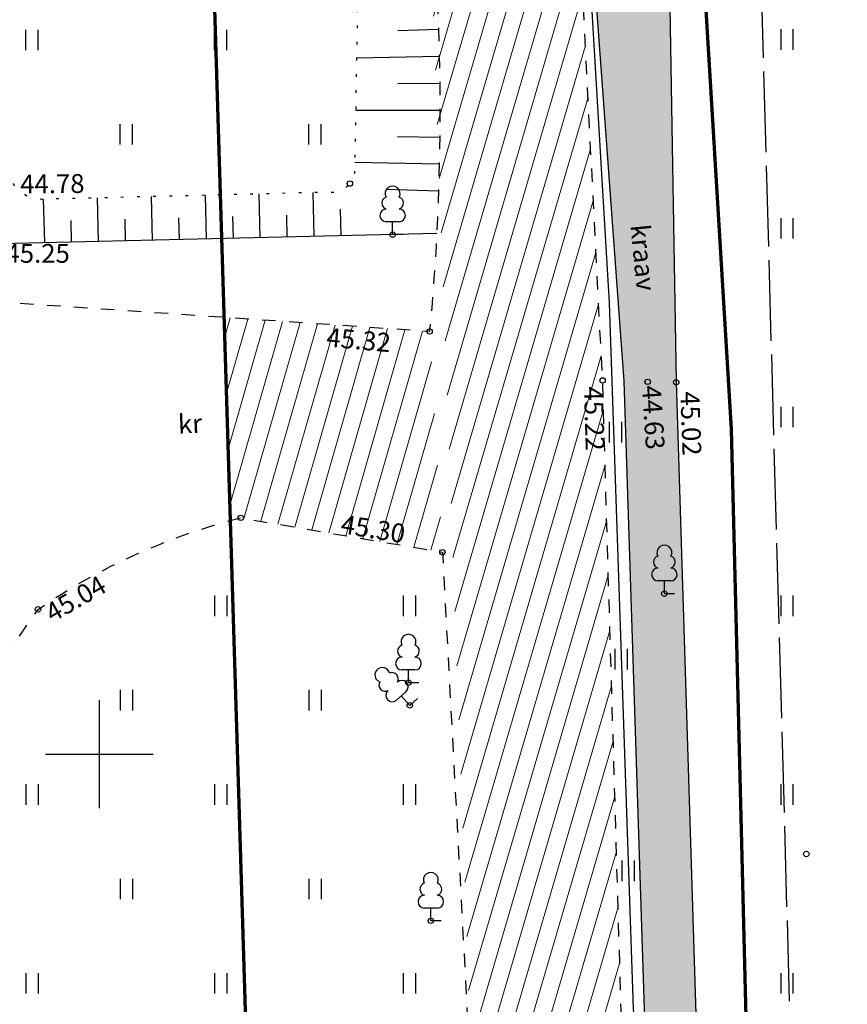
# Model space of a CAD drawing. Units: metres. Extents: x 554553 to 555723, y 6572961 to 6573945.
# Drawn here: x 555397 to 555428, y 6573241 to 6573277 of the extents above; entities that cross this region are included whole.
import ezdxf
from ezdxf.enums import TextEntityAlignment as Align

# ---------------------------------------------------------------- set-up
doc = ezdxf.new("R2010")
doc.units = ezdxf.units.M
doc.header["$LTSCALE"] = 0.5
for name, pattern in [('ISOPOHI', [0.2, 0.1, 0.1]), ('KATASTRIPIIR', [0.02, 0.01, 0.01]), ('KRUUSKILL', [2, 1, -1]), ('NOLVAALL', [1.2, 0.2, -1]), ('NOLVAKRIIPS', [0.2, 0.1, 0.1]), ('NOLVAPEAL', [0.2, 0.1, 0.1]), ('RAJATISP', [0.02, 0.01, 0.01]), ('TOOPIIR', [7, 6, -1]), ('VEEPIIR', [0.02, 0.01, 0.01])]:
    doc.linetypes.add(name, pattern=pattern)
for name, color, linetype in [('HALJASTUS', 3, 'Continuous'), ('HORISONTAAL', 3, 'Continuous'), ('korgus', 3, 'Continuous'), ('mootmpunkt', 7, 'Continuous'), ('MOOTPIIR', 7, 'Continuous'), ('puu', 3, 'Continuous'), ('RELJEEF', 3, 'Continuous'), ('TEE', 2, 'Continuous'), ('VEEKOGU', 5, 'Continuous'), ('vork', 15, 'Continuous')]:
    doc.layers.add(name, color=color, linetype=linetype)
for name, color, linetype, lineweight in [('PIIR', 28, 'Continuous', 70), ('SolidOl.ol.kruusaTee', 251, 'Continuous', 0), ('SolidOl.ol.Vesi', 143, 'Continuous', 0)]:
    doc.layers.add(name, color=color, linetype=linetype, lineweight=lineweight)
doc.layers.get('0').off()
doc.layers.get('0').freeze()
doc.styles.add('italic', font='italic.shx')
doc.styles.add('romans', font='romans.shx')
doc.linetypes.add('SI_KBL', pattern='A,8,-2,4,[132,mkm.shx,S=0.5,R=0,X=0,Y=0],4,-2', length=20)

# ---------------------------------------------------------------- blocks, each defined once
blk = doc.blocks.new('lehtp1')
at = {"color": 0, "linetype": 'Continuous'}
for p, q in [((0.48, 0.95), (-0.48, 0.95)), ((0, 0), (0, 0.95)), ((0.76, 0), (0, 0))]:
    blk.add_line(p, q, dxfattribs=at)
for centre, radius, start, end in [((0, 3.04), 0.554, 332.5799, 207.4201), ((-0.34, 2.345), 0.465, 109.02174, 253.14154), ((0.34, 2.345), 0.465, 286.85082, 70.98591), ((-0.475, 1.425), 0.475, 90.0016, 269.3953), ((0.475, 1.425), 0.475, 270.6047, 89.9984)]:
    blk.add_arc(centre, radius, start, end, dxfattribs=at)
blk = doc.blocks.new('hein')
at = {"color": 0, "linetype": 'Continuous'}
for p, q in [((-0.455, 0.761), (-0.455, -0.761)), ((0.455, 0.761), (0.455, -0.761))]:
    blk.add_line(p, q, dxfattribs=at)
blk = doc.blocks.new('VKORIS')
at = {"color": 0, "linetype": 'Continuous'}
for p, q in [((0, 4), (0, -4)), ((-4, 0), (4, 0))]:
    blk.add_line(p, q, dxfattribs=at)

msp = doc.modelspace()

# ---------------------------------------------------------------- hatches: boundary and pattern name
at = {"layer": 'SolidOl.ol.kruusaTee'}
h = msp.add_hatch(dxfattribs=at)
h.set_pattern_fill('ANSI31', color=256, scale=0.2, angle=28.6478897565, style=0)
edge = h.paths.add_edge_path()
edge.add_arc((555474.9, 6573192.574), 54.55, 179.8089, 205.8539)
edge.add_line((555425.81, 6573168.786), (555417.487, 6573170.616))
edge.add_line((555417.487, 6573170.616), (555414.092, 6573182.836))
edge.add_line((555414.092, 6573182.836), (555413.941, 6573192.572))
edge.add_line((555413.941, 6573192.572), (555413.485, 6573203.718))
edge.add_line((555413.485, 6573203.718), (555413.899, 6573235.695))
edge.add_line((555413.899, 6573235.695), (555412.202, 6573282.556))
edge.add_line((555412.202, 6573282.556), (555410.219, 6573305.828))
edge.add_line((555410.219, 6573305.828), (555362.496, 6573304.697))
edge.add_line((555362.496, 6573304.697), (555362.317, 6573307.279))
edge.add_line((555362.317, 6573307.279), (555410.318, 6573308.743))
edge.add_line((555410.318, 6573308.743), (555409.806, 6573321.077))
edge.add_line((555409.806, 6573321.077), (555408.405, 6573340.073))
edge.add_line((555408.405, 6573340.073), (555406.313, 6573359.691))
edge.add_line((555406.313, 6573359.691), (555403.612, 6573379.019))
edge.add_line((555403.612, 6573379.019), (555401.277, 6573389.109))
edge.add_line((555401.277, 6573389.109), (555407.219, 6573390.827))
edge.add_line((555407.219, 6573390.827), (555409.454, 6573380.475))
edge.add_line((555409.454, 6573380.475), (555412.528, 6573359.863))
edge.add_line((555412.528, 6573359.863), (555414.66, 6573339.888))
edge.add_line((555414.66, 6573339.888), (555415.629, 6573321.834))
edge.add_line((555415.629, 6573321.834), (555416.951, 6573302.29))
edge.add_line((555416.951, 6573302.29), (555417.704, 6573282.533))
edge.add_line((555417.704, 6573282.533), (555418.666, 6573263.858))
edge.add_line((555418.666, 6573263.858), (555419.478, 6573236.312))
edge.add_line((555419.478, 6573236.312), (555420.35, 6573192.756))
h = msp.add_hatch(dxfattribs=at)
h.set_pattern_fill('ANSI31', color=256, scale=0.2, angle=29, style=0)
h.paths.add_polyline_path([(555412.251, 6573265.672), (555404.631, 6573266.193), (555404.862, 6573258.662, -0.004238), (555405.247, 6573258.762), (555412.725, 6573257.488)])
at = {"layer": 'SolidOl.ol.Vesi'}
h = msp.add_hatch(color=256, dxfattribs=at)
h.paths.add_polyline_path([(555421.075, 6573282.829, 0.632626), (555418.099, 6573282.557), (555419.463, 6573263.831), (555420.351, 6573236.342, 0.921094), (555422.246, 6573236.385), (555421.396, 6573263.789)])
h.paths.add_polyline_path([(555419.503, 6573269.833), (555419.786, 6573266.897), (555420.831, 6573266.998), (555420.548, 6573269.934)], flags=24)

# ---------------------------------------------------------------- linework, layer by layer
at = {"layer": 'HORISONTAAL', "linetype": 'ISOPOHI'}
msp.add_lwpolyline([(555417.228, 6573295.024), (555418.912, 6573266.732), (555419.8, 6573240.563, -0.010462), (555420.113, 6573235.924, 0.391303), (555423.632, 6573234.377, 0.080919), (555430.964, 6573239.386, 0.080919)], format="xyb", dxfattribs=at)
at = {"layer": 'korgus'}
for centre in [(555412.251, 6573265.672), (555418.666, 6573263.858), (555412.725, 6573257.488), (555397.726, 6573255.369)]:
    msp.add_circle(centre, 0.1, dxfattribs=at)
at = {"layer": 'korgus', "linetype": 'SI_KBL'}
for centre in [(555420.338, 6573263.806), (555421.396, 6573263.789)]:
    msp.add_circle(centre, 0.1, dxfattribs=at)
at = {"layer": 'mootmpunkt'}
for centre in [(555409.293, 6573271.16), (555410.879, 6573269.265), (555412.251, 6573265.672), (555418.666, 6573263.858), (555420.338, 6573263.806), (555421.396, 6573263.789), (555405.247, 6573258.762), (555412.725, 6573257.488), (555420.957, 6573255.949), (555397.726, 6573255.369), (555411.465, 6573252.647), (555411.516, 6573251.808), (555426.223, 6573246.295), (555412.296, 6573243.817)]:
    msp.add_circle(centre, 0.1, dxfattribs=at)
at = {"layer": 'MOOTPIIR', "linetype": 'TOOPIIR', "flags": 128}
msp.add_lwpolyline([(555469.301, 6573020.437), (555416.477, 6572999.203), (555428.578, 6572971.524), (555441.903, 6572977.35), (555489.652, 6572996.335), (555533.349, 6573013.852), (555519.273, 6573052.136), (555488.048, 6573066.654), (555461.924, 6573147.696), (555438.506, 6573171.41), (555431.089, 6573191.213), (555426.676, 6573201.931), (555423.579, 6573314.032), (555420.665, 6573370.692), (555385.72, 6573539.834), (555383.66, 6573560.706), (555405.771, 6573640.293), (555401.304, 6573698.22), (555388.69, 6573788.602), (555373.621, 6573914.325), (555015.064, 6573675.575), (554886.287, 6573584.72), (554670.007, 6573438.278), (554631.026, 6573455.889), (554599.495, 6573432.674), (554727.05, 6573299.434), (554752.225, 6573274.933), (554789.163, 6573234.891), (554789.163, 6573234.891), (554819.455, 6573202.056), (554959.739, 6573031.094), (555011.761, 6573063.728), (555145.484, 6573117.199), (555145.614, 6573116.917), (555208.811, 6573140.768), (555230.489, 6573111.452), (555251.789, 6573092.343), (555305.426, 6573095.996), (555346.154, 6573098.241), (555434.105, 6573133.372)], close=True, dxfattribs=at)
at = {"layer": 'PIIR', "linetype": 'KATASTRIPIIR'}
msp.add_lwpolyline([(555404.96, 6573906.898), (555371.69, 6573883.9), (555371.2, 6573877.7), (555397.84, 6573686.73), (555400.54, 6573664.98), (555400.53, 6573639.92), (555395.21, 6573617.74), (555383.47, 6573585.21), (555379.22, 6573555.52), (555380.77, 6573539.12), (555411.55, 6573392.68), (555416.21, 6573370.96), (555417.91, 6573353.37), (555423.44, 6573262.05), (555425.06, 6573196.09), (555428.6, 6573174.19), (555449.86, 6573151.3), (555485.794, 6573175.924)], dxfattribs=at)
msp.add_lwpolyline([(555360.69, 6573197.84), (555365.09, 6573197.93), (555406.67, 6573199.7), (555403.5, 6573303.09), (555342.48, 6573300.6), (555338.48, 6573300.52)], close=True, dxfattribs=at)
at = {"layer": 'RELJEEF', "linetype": 'NOLVAKRIIPS'}
for p, q in [((555412.581, 6573276.872), (555411.068, 6573276.82)), ((555412.609, 6573275.873), (555409.539, 6573275.803)), ((555412.626, 6573274.873), (555411.075, 6573274.855)), ((555412.632, 6573273.873), (555409.507, 6573273.872)), ((555412.627, 6573272.873), (555411.059, 6573272.89)), ((555412.61, 6573271.873), (555409.475, 6573271.944)), ((555412.581, 6573270.873), (555410.641, 6573270.939)), ((555397.973, 6573268.959), (555397.935, 6573270.575)), ((555399.973, 6573269.007), (555399.934, 6573270.625)), ((555401.972, 6573269.054), (555401.934, 6573270.675)), ((555403.971, 6573269.101), (555403.933, 6573270.725)), ((555405.971, 6573269.148), (555405.932, 6573270.774)), ((555407.97, 6573269.196), (555407.932, 6573270.824)), ((555408.97, 6573269.219), (555408.947, 6573270.204)), ((555398.973, 6573268.983), (555398.954, 6573269.791)), ((555400.972, 6573269.03), (555400.953, 6573269.84)), ((555402.972, 6573269.077), (555402.952, 6573269.889)), ((555404.971, 6573269.125), (555404.952, 6573269.937)), ((555406.971, 6573269.172), (555406.951, 6573269.986))]:
    msp.add_line(p, q, dxfattribs=at)
at = {"layer": 'RELJEEF', "linetype": 'NOLVAALL', "flags": 128}
msp.add_lwpolyline([(555408.453, 6573305.787), (555409.655, 6573282.757), (555409.47, 6573271.637, -0.441486), (555408.497, 6573270.838), (555397.852, 6573270.573, -0.500435), (555396.68, 6573272.141), (555394.599, 6573305.458)], format="xyb", dxfattribs=at)
at = {"layer": 'RELJEEF', "linetype": 'NOLVAPEAL'}
msp.add_lwpolyline([(555412.514, 6573269.303), (555396.306, 6573268.92, -0.26094), (555394.369, 6573270.03)], format="xyb", dxfattribs=at)
at = {"layer": 'TEE', "linetype": 'KRUUSKILL', "flags": 128}
for points in [[(555454.12, 6573162.286), (555454.12, 6573162.286), (555439.962, 6573151.883), (555439.962, 6573151.883, -0.080456), (555425.81, 6573168.786, -0.114135), (555420.35, 6573192.756), (555419.478, 6573236.312), (555418.666, 6573263.858), (555417.704, 6573282.533), (555416.951, 6573302.29), (555415.629, 6573321.834), (555414.66, 6573339.888), (555412.528, 6573359.863), (555409.454, 6573380.475), (555405.124, 6573400.53), (555401.251, 6573419.504), (555397.157, 6573438.667), (555393.318, 6573455.685), (555389.394, 6573474.628), (555385.206, 6573494.491), (555381.399, 6573513.718), (555377.22, 6573536.298), (555374.593, 6573554.306), (555375.882, 6573573.445), (555381.87, 6573594.467), (555389.213, 6573613.784), (555394.923, 6573633.719), (555396.663, 6573654.125), (555394.846, 6573674.138), (555392.326, 6573694.616), (555389.515, 6573714.269), (555387.299, 6573729.127), (555384.273, 6573750.149), (555381.357, 6573772.093), (555381.357, 6573772.093), (555378.507, 6573792.275), (555375.556, 6573814.709), (555372.713, 6573834.243), (555369.448, 6573854.92), (555366.774, 6573877.102, -0.121378), (555366.927, 6573883.057, -0.139787), (555373.75, 6573891.056), (555397.601, 6573907.213)], [(555410.219, 6573305.828, 0.024995), (555412.202, 6573282.556, -0.048007), (555412.251, 6573265.672), (555394.504, 6573266.885)]]:
    msp.add_lwpolyline(points, format="xyb", dxfattribs=at)
msp.add_lwpolyline([(555413.485, 6573203.718, -0.186814), (555394.026, 6573216.644, -0.058222), (555392.682, 6573219.78, -0.029647), (555392.445, 6573227.236, -0.015974), (555392.318, 6573244.044, -0.0906), (555397.726, 6573255.369, -0.088542), (555405.247, 6573258.762), (555412.725, 6573257.488), (555413.899, 6573235.695)], format="xyb", close=True, dxfattribs=at)
at = {"layer": 'VEEKOGU', "linetype": 'VEEPIIR'}
msp.add_lwpolyline([(555421.075, 6573282.829), (555421.396, 6573263.789), (555422.246, 6573236.385, -0.921094), (555420.351, 6573236.342), (555419.463, 6573263.831), (555418.099, 6573282.557)], format="xyb", dxfattribs=at)

# ---------------------------------------------------------------- block references
at = {"layer": 'HALJASTUS', "linetype": 'NOLVAPEAL', "xscale": 0.5, "yscale": 0.5, "zscale": 0.5}
for p in [(555397.491, 6573276.484), (555404.491, 6573276.484), (555400.991, 6573272.984), (555407.991, 6573272.984)]:
    msp.add_blockref('hein', p, dxfattribs=at)
at = {"layer": 'HALJASTUS', "xscale": 0.5, "yscale": 0.5, "zscale": 0.5}
for p in [(555425.5, 6573276.5), (555425.5, 6573269.5), (555425.5, 6573262.5), (555419.134, 6573261.936), (555404.5, 6573255.5), (555411.5, 6573255.5), (555425.5, 6573255.5), (555419.353, 6573253.522), (555401, 6573252), (555408, 6573252), (555397.5, 6573248.5), (555404.5, 6573248.5), (555411.5, 6573248.5), (555425.5, 6573248.5), (555419.609, 6573245.672), (555401, 6573245), (555408, 6573245), (555397.5, 6573241.5), (555404.5, 6573241.5), (555411.5, 6573241.5), (555425.5, 6573241.5)]:
    msp.add_blockref('hein', p, dxfattribs=at)
at = {"layer": 'puu', "xscale": 0.5, "yscale": 0.4999999991172499, "zscale": 0.5}
for p in [(555410.879, 6573269.265), (555420.957, 6573255.949), (555411.465, 6573252.647), (555412.296, 6573243.817)]:
    msp.add_blockref('lehtp1', p, dxfattribs=at)
at = {"layer": 'puu', "xscale": 0.5, "yscale": 0.4999999991172499, "zscale": 0.5, "rotation": 42.10478398065625}
msp.add_blockref('lehtp1', (555411.516, 6573251.808), dxfattribs=at)
at = {"layer": 'vork', "xscale": 0.5, "yscale": 0.5, "zscale": 0.5}
msp.add_blockref('VKORIS', (555400, 6573250), dxfattribs=at)

# ---------------------------------------------------------------- texts
at = {"layer": 'korgus', "linetype": 'RAJATISP', "style": 'italic'}
msp.add_text(' 44.78', height=0.7, rotation=0.5956, dxfattribs=at).set_placement((555396.848, 6573271.486), align=Align.TOP_LEFT)
msp.add_text(' 45.25', height=0.7, dxfattribs=at).set_placement((555396.306, 6573268.92), align=Align.TOP_LEFT)
at = {"layer": 'korgus', "style": 'italic'}
for s, rotation, p in [(' 45.32', 354.831, (555408.251, 6573265.834)), (' 45.22', 271.6892, (555418.666, 6573263.858)), (' 45.30', 350.9236, (555408.821, 6573258.92)), (' 45.04', 29.8202, (555397.726, 6573255.369))]:
    msp.add_text(s, height=0.7, rotation=rotation, dxfattribs=at).set_placement(p, align=Align.TOP_LEFT)
at = {"layer": 'korgus', "linetype": 'SI_KBL', "style": 'italic'}
for s, rotation, p in [(' 44.63', 273.6601, (555420.81, 6573263.911)), (' 45.02', 272.0543, (555422.241, 6573263.681))]:
    msp.add_text(s, height=0.7, rotation=rotation, dxfattribs=at).set_placement(p, align=Align.TOP_LEFT)
at = {"layer": 'TEE', "linetype": 'KRUUSKILL', "style": 'romans'}
msp.add_text('kr', height=0.7, rotation=2.4528, dxfattribs=at).set_placement((555403.364, 6573262.253), align=Align.MIDDLE_CENTER)
at = {"layer": 'VEEKOGU', "linetype": 'VEEPIIR', "style": 'romans'}
msp.add_text('kraav', height=0.7, rotation=275.5057, dxfattribs=at).set_placement((555420.167, 6573268.415), align=Align.MIDDLE_CENTER)

doc.saveas('drawing.dxf')
